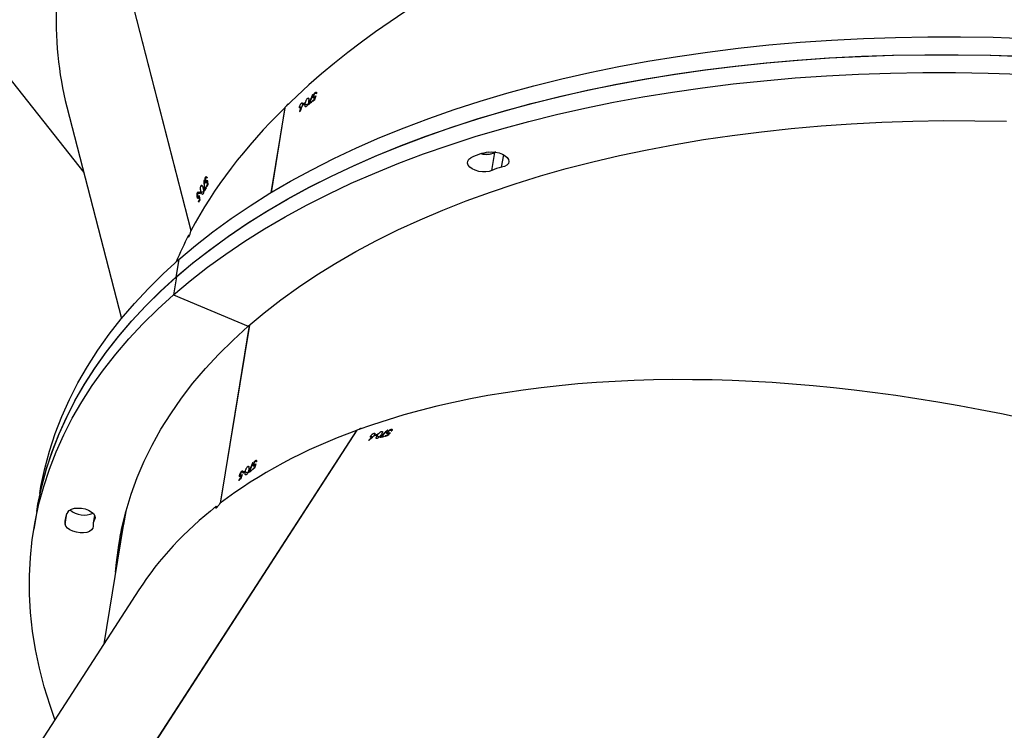
# Model space of a CAD drawing. Units: millimetres. Extents: x -4637 to 351606, y -3372 to 11364.
# Drawn here: x 1003 to 1369, y 4431 to 4695 of the extents above; entities that cross this region are included whole.
import ezdxf

# ---------------------------------------------------------------- set-up
doc = ezdxf.new("R2010")
doc.units = ezdxf.units.MM
doc.layers.add('Opvangzone', color=7, linetype='Continuous', true_color=0x00a19a)
doc.layers.add('Toestel 2D', color=7, linetype='Continuous', lineweight=20)

# ---------------------------------------------------------------- blocks, each defined once
blk = doc.blocks.new('3240')
at = {"color": 7, "linetype": 'Continuous', "lineweight": 25}
for p, q in [((15263.62, -199.59), (15321.25, -110.56)), ((15182.74, -258.82), (15263.84, -133.52)), ((15182.87, -258.77), (15263.99, -133.44)), ((15269.42, -223.47), (15276.6, -179.53)), ((15301.5, -228.71), (15302.58, -222.07)), ((15268.77, -227.45), (15269.42, -223.47)), ((15280.07, -227.28), (15280.56, -224.27)), ((15300.41, -235.36), (15301.5, -228.71)), ((15222.64, -297.79), (15233.43, -231.74)), ((15222.74, -297.71), (15233.53, -231.63)), ((15225.84, -241), (15225.73, -240.96)), ((15226.45, -240.52), (15226.24, -240.43)), ((15226.5, -240.22), (15226.45, -240.52)), ((15221.41, -244.45), (15221.18, -244.35)), ((15221.46, -244.15), (15221.41, -244.45)), ((15221.79, -244.16), (15221.84, -243.86)), ((15222.64, -243.51), (15222.42, -243.41)), ((15224.14, -243.36), (15223.27, -242.99)), ((15224.22, -243.71), (15224.27, -243.42)), ((15224.92, -243.16), (15224.7, -243.07)), ((15224.97, -242.87), (15224.92, -243.16)), ((15225.04, -243.3), (15225.29, -243.41)), ((15225.46, -243.64), (15225.05, -243.47)), ((15225.62, -241.85), (15225.5, -241.8)), ((15225.76, -241.94), (15225.5, -241.83)), ((15226.02, -241.85), (15225.73, -241.73)), ((15226.25, -242.12), (15226.1, -242.06)), ((15219.95, -247.22), (15220.21, -247.33)), ((15220.39, -247.56), (15219.96, -247.38)), ((15220.7, -245.86), (15220.42, -245.75)), ((15220.55, -245.76), (15220.43, -245.71)), ((15220.77, -244.92), (15220.65, -244.87)), ((15220.96, -245.77), (15220.66, -245.65)), ((15221.21, -246.05), (15221.05, -245.99)), ((15221.52, -246.72), (15221.41, -246.67)), ((15223.26, -245.37), (15222.85, -245.2)), ((15178.4, -255.13), (15178.32, -255.04)), ((15170.07, -259.19), (15169.75, -258.85)), ((15169.81, -258.69), (15170.01, -258.9)), ((15171.04, -257.75), (15170.83, -257.53)), ((15170.94, -257.6), (15170.85, -257.5)), ((15171.32, -257.78), (15171.09, -257.54)), ((15171.44, -258.14), (15171.32, -258.02)), ((15171.45, -258.88), (15171.37, -258.8)), ((15171.49, -256.92), (15171.39, -256.82)), ((15172.26, -256.75), (15172.09, -256.57)), ((15172.43, -256.49), (15172.26, -256.75)), ((15172.73, -256.64), (15172.89, -256.39)), ((15173.6, -258.38), (15173.29, -258.06)), ((15173.78, -256.4), (15173.61, -256.22)), ((15175.22, -256.9), (15174.56, -256.2)), ((15175.16, -257.26), (15175.32, -257.01)), ((15176.02, -257.05), (15175.85, -256.88)), ((15176.18, -256.79), (15176.02, -257.05)), ((15176.4, -257.7), (15176.09, -257.37)), ((15177.59, -256.76), (15177.07, -256.21)), ((15177.16, -256.28), (15177.08, -256.19)), ((15182.8, -258.72), (15182.87, -258.77)), ((15250.79, -309.08), (15223.08, -297.4)), ((15290.35, -378.83), (15270.11, -300.26)), ((15249.7, -315.72), (15250.79, -309.08)), ((15248.77, -322.22), (15249.86, -315.58)), ((15281.21, -476.29), (15244.29, -332.91)), ((15281.26, -476.16), (15244.34, -332.78)), ((15241.19, -346.82), (15240.97, -346.82)), ((15241.16, -344.47), (15241.04, -344.47)), ((15241.12, -346.53), (15241.19, -346.82)), ((15241.3, -345.33), (15241.17, -345.33)), ((15241.46, -345.35), (15241.18, -345.36)), ((15241.51, -343.77), (15241.29, -343.78)), ((15241.66, -345.16), (15241.35, -345.17)), ((15241.36, -346.89), (15241.62, -346.88)), ((15241.44, -343.48), (15241.51, -343.77)), ((15241.97, -345.31), (15241.81, -345.31)), ((15209.43, -378.59), (15214.6, -347.01)), ((15209.53, -378.5), (15214.69, -346.95)), ((15238.17, -350.15), (15238.04, -350.15)), ((15238.55, -349.45), (15238.31, -349.46)), ((15238.47, -349.16), (15238.55, -349.45)), ((15238.78, -349.03), (15238.7, -348.74)), ((15239.29, -348.08), (15239.05, -348.08)), ((15240.57, -347.32), (15239.65, -347.33)), ((15240.58, -349.52), (15240.14, -349.52)), ((15240.79, -347.61), (15240.71, -347.32)), ((15241.87, -347.03), (15241.43, -347.03)), ((15238.3, -351.01), (15238.17, -351.01)), ((15238.48, -351.03), (15238.18, -351.04)), ((15238.34, -352.57), (15238.62, -352.56)), ((15238.68, -350.84), (15238.36, -350.85)), ((15238.88, -352.71), (15238.42, -352.72)), ((15239.01, -350.99), (15238.84, -351)), ((15239.55, -351.47), (15239.43, -351.47)), ((15132.68, -355.22), (15131.6, -361.86)), ((15353.49, -442.42), (15284.08, -354.5)), ((15131.29, -362), (15131.6, -361.86)), ((15201.9, -379.98), (15201.04, -379.62)), ((15202.68, -379.79), (15202.47, -379.7)), ((15202.73, -379.49), (15202.68, -379.79)), ((15203.99, -378.88), (15203.3, -378.59)), ((15203.41, -378.62), (15203.31, -378.57)), ((15204.07, -377.06), (15203.97, -377.02)), ((15209.45, -378.48), (15209.53, -378.5)), ((15198.47, -382.49), (15198.18, -382.37)), ((15198.32, -382.39), (15198.19, -382.34)), ((15198.54, -381.55), (15198.42, -381.5)), ((15198.73, -382.4), (15198.43, -382.27)), ((15198.97, -382.68), (15198.82, -382.61)), ((15199.17, -381.07), (15198.95, -380.98)), ((15199.22, -380.77), (15199.17, -381.07)), ((15199.28, -383.34), (15199.17, -383.29)), ((15199.55, -380.78), (15199.6, -380.49)), ((15200.41, -380.13), (15200.19, -380.04)), ((15201.03, -382), (15200.62, -381.82)), ((15201.99, -380.34), (15202.04, -380.04)), ((15203.29, -380.21), (15202.88, -380.04)), ((15197.72, -383.84), (15197.98, -383.95)), ((15198.16, -384.19), (15197.73, -384.01))]:
    blk.add_line(p, q, dxfattribs=at)
at = {"color": 8, "linetype": 'Continuous', "lineweight": 25}
for p, q in [((15280.06, -225.65), (15279.88, -226.75)), ((15290.97, -224.01), (15290.34, -227.89)), ((15129.09, -356.37), (15128.33, -361.04)), ((15131.84, -361.78), (15131.79, -362.06))]:
    blk.add_line(p, q, dxfattribs=at)
at = {"color": 7, "linetype": 'Continuous', "lineweight": 25, "flags": 128}
for points in [[(15294.74, -151.5), (15296.58, -156.67), (15298.73, -163.6), (15300.53, -170.52), (15301.98, -177.43), (15303.07, -184.32), (15303.8, -191.18), (15304.17, -198.01), (15304.19, -204.8), (15303.85, -211.55), (15303.15, -218.25), (15302.09, -224.89), (15300.67, -231.47), (15298.9, -237.99), (15296.78, -244.43), (15294.3, -250.8), (15291.48, -257.08), (15288.3, -263.28), (15284.79, -269.38), (15280.93, -275.39), (15276.73, -281.29), (15272.19, -287.08), (15267.33, -292.76), (15262.14, -298.33), (15256.62, -303.76), (15250.79, -309.08)], [(15272.24, -206.22), (15271.94, -209.8), (15271.11, -216.22), (15269.93, -222.57), (15268.39, -228.86), (15266.5, -235.08), (15264.26, -241.23), (15261.67, -247.3), (15258.73, -253.28), (15255.44, -259.17), (15251.82, -264.96), (15247.85, -270.66), (15243.55, -276.24), (15238.92, -281.71), (15233.96, -287.07), (15228.68, -292.3), (15223.08, -297.4)], [(15271.16, -212.86), (15270.85, -216.44), (15270.41, -220.23)], [(15271.16, -212.86), (15270.87, -216.28), (15270.41, -220.23)], [(15270.07, -219.5), (15269.78, -222.92), (15269.72, -223.52)], [(15280.59, -223.2), (15280.69, -222.47), (15281.13, -221.82), (15281.89, -221.29), (15282.9, -220.92), (15284.11, -220.73), (15285.44, -220.73), (15286.78, -220.94), (15288.06, -221.32), (15289.19, -221.86), (15290.08, -222.51), (15290.69, -223.25), (15290.97, -224.01)], [(15268.46, -228.62), (15269.36, -223.84), (15269.42, -223.47)], [(15269.42, -223.47), (15269.36, -223.84), (15268.46, -228.62)], [(15290.01, -228.47), (15289.44, -229.08), (15288.57, -229.55), (15287.47, -229.85), (15286.2, -229.96), (15284.86, -229.88), (15283.53, -229.6), (15282.3, -229.15), (15281.26, -228.56), (15280.47, -227.87), (15279.99, -227.12), (15279.85, -226.36), (15280.06, -225.65)], [(15301.5, -228.71), (15301, -231.53), (15299.59, -238.11), (15297.82, -244.63), (15295.69, -251.07), (15293.22, -257.44), (15290.39, -263.72), (15287.22, -269.92), (15283.7, -276.02), (15279.84, -282.03), (15275.64, -287.93), (15271.11, -293.72), (15266.24, -299.4), (15261.05, -304.97), (15255.53, -310.4), (15249.7, -315.72)], [(15301.5, -228.71), (15301.04, -231.36), (15299.63, -237.94), (15297.87, -244.46), (15295.75, -250.91), (15293.29, -257.28), (15290.47, -263.56), (15287.31, -269.76), (15283.8, -275.87), (15279.95, -281.87), (15275.76, -287.78), (15271.23, -293.57), (15266.37, -299.26), (15261.19, -304.82), (15255.68, -310.26), (15249.86, -315.58)], [(15300.41, -235.36), (15299.95, -238), (15298.54, -244.58), (15296.78, -251.1), (15294.67, -257.55), (15292.2, -263.92), (15289.39, -270.2), (15286.22, -276.4), (15282.71, -282.51), (15278.86, -288.51), (15274.67, -294.42), (15270.15, -300.21), (15265.29, -305.9), (15260.1, -311.46), (15254.6, -316.9), (15248.77, -322.22)], [(15223.08, -297.4), (15217.17, -302.38), (15210.95, -307.21), (15204.44, -311.91), (15197.62, -316.46), (15190.52, -320.86), (15183.13, -325.11), (15175.47, -329.21), (15167.54, -333.14), (15159.34, -336.91), (15150.9, -340.51), (15142.2, -343.94), (15133.27, -347.19), (15124.11, -350.27), (15114.72, -353.17), (15105.12, -355.88), (15095.32, -358.41), (15085.32, -360.76), (15075.13, -362.91), (15064.77, -364.87), (15054.24, -366.64), (15043.55, -368.22), (15032.71, -369.6), (15021.73, -370.78), (15010.63, -371.76), (14999.4, -372.54), (14988.07, -373.12), (14976.64, -373.51), (14965.12, -373.69), (14953.53, -373.67), (14941.86, -373.44)], [(15250.79, -309.08), (15244.64, -314.25), (15238.19, -319.3), (15231.43, -324.2), (15224.38, -328.96), (15217.03, -333.57), (15209.4, -338.02), (15201.49, -342.32), (15193.32, -346.46), (15184.87, -350.44), (15176.17, -354.25), (15167.22, -357.89), (15158.03, -361.35), (15148.6, -364.64), (15138.95, -367.75), (15129.07, -370.68), (15118.99, -373.43), (15108.71, -375.99), (15098.23, -378.36), (15087.57, -380.53), (15076.73, -382.52), (15065.73, -384.31), (15054.57, -385.91), (15043.26, -387.31), (15031.82, -388.51), (15020.25, -389.52), (15008.56, -390.32), (14996.76, -390.92), (14984.86, -391.32), (14972.88, -391.52), (14960.82, -391.52), (14948.69, -391.32), (14936.5, -390.91)], [(15249.7, -315.72), (15243.56, -320.9), (15237.1, -325.94), (15230.34, -330.84), (15223.29, -335.6), (15215.95, -340.21), (15208.32, -344.66), (15200.41, -348.96), (15192.23, -353.1), (15183.79, -357.08), (15175.09, -360.89), (15166.14, -364.53), (15156.94, -367.99), (15147.52, -371.28), (15137.86, -374.39), (15127.99, -377.32), (15117.91, -380.07), (15107.62, -382.63), (15097.14, -385), (15086.48, -387.18), (15075.65, -389.16), (15064.64, -390.96), (15053.48, -392.55), (15042.18, -393.95), (15030.73, -395.16), (15019.16, -396.16), (15007.47, -396.96), (14995.67, -397.56), (14983.78, -397.96), (14971.79, -398.16), (14959.73, -398.16), (14947.6, -397.96), (14935.41, -397.55)], [(15249.86, -315.58), (15243.72, -320.76), (15237.27, -325.81), (15230.52, -330.71), (15223.48, -335.48), (15216.14, -340.09), (15208.52, -344.55), (15200.62, -348.85), (15192.45, -353), (15184.01, -356.98), (15175.32, -360.79), (15166.37, -364.43), (15157.19, -367.9), (15147.77, -371.2), (15138.12, -374.31), (15128.25, -377.25), (15118.17, -380), (15107.89, -382.56), (15097.42, -384.94), (15086.76, -387.12), (15075.93, -389.11), (15064.93, -390.91), (15053.78, -392.51), (15042.47, -393.92), (15031.03, -395.13), (15019.47, -396.13), (15007.78, -396.94), (14995.98, -397.55), (14984.09, -397.96), (14972.11, -398.16), (14960.05, -398.17), (14947.92, -397.97), (14935.73, -397.57)], [(15248.77, -322.22), (15242.63, -327.4), (15236.19, -332.45), (15229.44, -337.35), (15222.39, -342.12), (15215.06, -346.73), (15207.43, -351.19), (15199.53, -355.49), (15191.36, -359.64), (15182.93, -363.62), (15174.23, -367.43), (15165.29, -371.07), (15156.1, -374.54), (15146.68, -377.84), (15137.03, -380.95), (15127.16, -383.89), (15117.09, -386.64), (15106.81, -389.2), (15096.34, -391.58), (15085.68, -393.76), (15074.85, -395.75), (15063.85, -397.55), (15052.69, -399.15), (15041.39, -400.56), (15029.95, -401.77), (15018.38, -402.77), (15006.69, -403.58), (14994.9, -404.19), (14983, -404.6), (14971.02, -404.8), (14958.96, -404.81), (14946.83, -404.61), (14934.65, -404.21)], [(15241.34, -346.85), (15241.36, -346.83), (15241.37, -346.81), (15241.38, -346.78), (15241.39, -346.76), (15241.4, -346.74), (15241.41, -346.71), (15241.43, -346.69), (15241.44, -346.67)], [(15133.96, -362), (15132.7, -362.1), (15131.35, -362.01), (15130.03, -361.73), (15128.8, -361.28), (15127.76, -360.69), (15126.98, -359.99), (15126.51, -359.24), (15126.38, -358.49), (15126.6, -357.78), (15127.15, -357.16), (15128, -356.69), (15129.09, -356.37)], [(15132.68, -355.22), (15133.7, -354.85), (15134.92, -354.66), (15136.24, -354.67), (15137.59, -354.88), (15138.86, -355.26), (15139.98, -355.8), (15140.88, -356.46), (15141.48, -357.2), (15141.75, -357.96), (15141.67, -358.69), (15141.25, -359.35), (15140.51, -359.89)], [(15131.34, -362.01), (15131.44, -361.96), (15131.84, -361.78)]]:
    blk.add_lwpolyline(points, dxfattribs=at)
at = {"color": 7, "linetype": 'Continuous', "lineweight": 25}
for centre, radius, start, end in [((15276.55, -223.61), 4.07, 329.9229, 5.8187), ((15284.43, -224.94), 6.61, 327.6607, 8.0823), ((15283.92, -235.14), 7.84, 48.3551, 114.8602), ((15096.73, -78.93), 207.01, 308.5586, 308.8189), ((15091.83, -73.14), 214.8, 308.6023, 308.8103), ((15052.06, -19.6), 281.28, 306.8353, 307.0302), ((15075.66, -51.34), 241.93, 306.8552, 307.043), ((15105.06, -90.23), 193.19, 307.1745, 307.4939), ((15089.39, -69.34), 219.09, 307.1955, 307.5692), ((15056.42, -30.07), 271.67, 308.1466, 308.3334), ((15095.14, -78.84), 209.18, 308.1187, 308.3612), ((15213.83, -228.97), 18.16, 308.1354, 308.7857), ((15204.67, -226.51), 25.71, 306.4929, 306.9603), ((15191.14, -356.24), 99.89, 102.1955, 102.3161), ((15124.44, -41.91), 219.89, 282.3564, 282.6062), ((15122.84, -35.61), 226.6, 282.3976, 282.5985), ((15126.62, -52.45), 209.33, 282.725, 283.0204), ((15126.01, -48.88), 212.74, 282.7303, 283.1159), ((15126.49, -56.87), 206.21, 283.6516, 283.8981), ((15124.99, -49.74), 213.29, 283.6482, 283.8866), ((14966.77, -205.73), 308.37, 332.6683, 332.8332), ((15070.08, -259.19), 192.24, 332.6185, 332.883), ((15061.35, -253.01), 201.54, 333.0587, 333.3267), ((15061.51, -253.34), 201.44, 333.102, 333.3242), ((15054.93, -249.75), 208.74, 331.2955, 331.5586), ((15018.59, -230.29), 250.16, 331.3723, 331.5543), ((15061.5, -253.23), 201.31, 331.6766, 332.0841), ((15059.72, -252.59), 203.38, 331.6921, 331.996), ((15222.93, -343.94), 17.63, 330.8405, 331.5237), ((15126.77, -343.01), 13.57, 279.8555, 295.8548), ((15134.54, -368.91), 7.64, 76.3602, 112.6258), ((15134.78, -368.84), 7.65, 76.1646, 112.65), ((15130.61, -340.35), 21.9, 278.8178, 296.8921), ((15083.15, -227.1), 192.58, 307.2064, 307.6314), ((15077.94, -222.04), 200.91, 308.1465, 308.3989), ((15065.94, -204.47), 221.01, 306.8401, 307.0881), ((15078.68, -221.73), 199.77, 306.8681, 307.0956), ((15065.27, -204.08), 221.94, 307.2322, 307.5101), ((15038.91, -172.92), 263.85, 308.1766, 308.3688), ((15199.81, -386.42), 3.36, 124.9507, 128.5285)]:
    blk.add_arc(centre, radius, start, end, dxfattribs=at)
for centre, major_axis, ratio, start_param, end_param in [((14900.1, -34.26), (373.83, -145.19), 0.522296, 3.033947, 5.747032), ((14900.1, -34.26), (373.83, -145.19), 0.522296, 5.983706, 6.17554), ((14900.1, -34.26), (373.83, -145.19), 0.522296, 5.747538, 5.975906), ((15234.2, -231.15), (6.71, -5.34), 0.10298, 1.54615, 1.593756), ((14900.46, -32.1), (440.29, 1768.73), 0.201317, 4.643426, 4.644336), ((14900.26, -33.32), (440.62, 1770.71), 0.201093, 4.644497, 4.644974), ((14896.22, -58.04), (285.71, 809.73), 0.431655, 4.631113, 4.635118), ((14896.13, -58.59), (285.74, 809.9), 0.431574, 4.631789, 4.636453), ((14906.86, 7.12), (440.29, 1768.73), 0.201317, 4.618858, 4.619768), ((14906.67, 5.95), (440.62, 1770.71), 0.201093, 4.619929, 4.620408), ((14888.75, -103.72), (377.58, -138.06), 0.113977, 5.830348, 5.831036), ((14942.4, 31.09), (517.41, 502.57), 0.512878, 4.667976, 4.670623), ((14942.15, 30.7), (517.47, 502.66), 0.512801, 4.668871, 4.671213), ((14928.13, 9.04), (-272.26, 306.2), 0.060926, 3.620141, 3.620754), ((14986.56, 99.31), (1116.58, 1444.2), 0.200284, 4.619022, 4.619933), ((14985.92, 98.31), (1117.68, 1445.89), 0.200061, 4.620094, 4.620572), ((14950.85, 44.14), (589.09, 625.17), 0.430092, 4.631647, 4.635652), ((14925.86, 5.52), (289.61, -279.33), 0.110684, 5.821308, 5.821996), ((14950.55, 43.67), (589.18, 625.31), 0.430012, 4.632323, 4.636987), ((14858.8, -286.98), (400.67, 17.22), 0.527303, 3.032428, 5.754924), ((14858.8, -286.98), (400.67, 17.22), 0.527303, 5.991598, 6.039161), ((15244.75, -332.03), (8.33, -2.19), 0.103155, 1.547648, 1.592575), ((14858.8, -286.98), (400.67, 17.22), 0.527303, 5.75543, 5.983799), ((14858.26, -284.86), (-309.59, 1791.09), 0.202398, 4.643326, 4.644236), ((14858.57, -286.05), (-310.08, 1793.02), 0.202174, 4.644397, 4.644875), ((14848.4, -246.56), (-309.59, 1791.09), 0.202398, 4.618758, 4.619668), ((14848.69, -247.7), (-310.08, 1793.02), 0.202174, 4.619829, 4.620308), ((14864.78, -310.19), (-66.69, 855.37), 0.433067, 4.630352, 4.634357), ((14864.92, -310.74), (-66.73, 855.52), 0.432986, 4.631029, 4.635693), ((14876.27, -354.81), (400.88, 26.79), 0.120814, 5.837742, 5.83843), ((14873.73, -195.62), (285.74, 809.9), 0.431574, 4.632296, 4.63696), ((14871.32, -210.37), (269.13, 669.16), 0.514574, 4.667474, 4.67012), ((14871.25, -210.83), (269.14, 669.27), 0.514497, 4.668369, 4.670711), ((14867.1, -236.22), (372.6, -168.81), 0.058354, 0.468043, 0.468656), ((14922.36, -533.78), (359.69, 177.37), 0.534157, 5.996059, 6.171986), ((14884.39, -130.39), (440.29, 1768.73), 0.201317, 4.619365, 4.620276), ((14884.2, -131.57), (440.62, 1770.71), 0.201093, 4.620436, 4.620915), ((14873.82, -195.07), (285.71, 809.73), 0.431655, 4.63162, 4.635625), ((14866.43, -240.34), (377.58, -138.06), 0.113977, 5.830856, 5.831544)]:
    blk.add_ellipse(centre, major_axis=major_axis, ratio=ratio, start_param=start_param, end_param=end_param, dxfattribs=at)
for points, knots in [([(15234.92, -230.59), (15234.98, -230.48), (15235.11, -230.27), (15235.19, -230.05), (15235.17, -229.95), (15235.05, -229.98), (15234.87, -230.1), (15234.62, -230.31), (15234.29, -230.65), (15233.95, -231.05), (15233.67, -231.42), (15233.54, -231.62), (15233.48, -231.7)], [0, 0, 0, 0, 0.102842, 0.20612, 0.311264, 0.419301, 0.488655, 0.599666, 0.710745, 0.820311, 0.927019, 1, 1, 1, 1]), ([(15223.26, -245.37), (15223.2, -245.41), (15223.08, -245.49), (15222.94, -245.46), (15222.85, -245.31), (15222.8, -244.95), (15222.86, -244.57), (15222.9, -244.32)], [0, 0, 0, 0, 0.14519, 0.29128, 0.42881, 0.635864, 1, 1, 1, 1]), ([(15222.9, -244.32), (15222.95, -244.03), (15223.03, -243.6), (15223.25, -243.02), (15223.44, -242.67), (15223.62, -242.44), (15223.72, -242.35), (15223.76, -242.32)], [0, 0, 0, 0, 0.421603, 0.611027, 0.759586, 0.90831, 1, 1, 1, 1]), ([(15224.14, -243.36), (15224.09, -243.64), (15224.01, -244.04), (15223.8, -244.62), (15223.61, -244.98), (15223.41, -245.24), (15223.3, -245.34), (15223.26, -245.37)], [0, 0, 0, 0, 0.39983, 0.572697, 0.747082, 0.901602, 1, 1, 1, 1]), ([(15223.76, -242.32), (15223.82, -242.28), (15223.95, -242.2), (15224.09, -242.23), (15224.19, -242.39), (15224.23, -242.75), (15224.17, -243.13), (15224.14, -243.36)], [0, 0, 0, 0, 0.148671, 0.297982, 0.440152, 0.661772, 1, 1, 1, 1]), ([(15225.46, -243.64), (15225.39, -243.69), (15225.27, -243.77), (15225.13, -243.74), (15225.05, -243.6), (15225.03, -243.42), (15225.04, -243.29), (15225.04, -243.26)], [0, 0, 0, 0, 0.23587, 0.473766, 0.68084, 0.915192, 1, 1, 1, 1]), ([(15225.21, -243.13), (15225.21, -243.2), (15225.21, -243.33), (15225.28, -243.42), (15225.38, -243.43), (15225.47, -243.37), (15225.52, -243.34)], [0, 0, 0, 0, 0.276228, 0.486544, 0.746966, 1, 1, 1, 1]), ([(15225.76, -241.94), (15225.73, -241.97), (15225.66, -242.03), (15225.52, -242.18), (15225.41, -242.32), (15225.34, -242.41)], [0, 0, 0, 0, 0.250471, 0.501215, 1, 1, 1, 1]), ([(15226.25, -242.12), (15226.22, -242.26), (15226.16, -242.53), (15225.98, -242.97), (15225.77, -243.32), (15225.59, -243.53), (15225.49, -243.61), (15225.46, -243.64)], [0, 0, 0, 0, 0.2429086, 0.4874794, 0.7032895, 0.8910069, 1, 1, 1, 1]), ([(15225.52, -243.34), (15225.57, -243.29), (15225.68, -243.18), (15225.85, -242.93), (15225.98, -242.65), (15226.06, -242.41), (15226.08, -242.28), (15226.09, -242.24)], [0, 0, 0, 0, 0.228745, 0.459046, 0.673562, 0.887487, 1, 1, 1, 1]), ([(15225.62, -241.85), (15225.64, -241.82), (15225.68, -241.78), (15225.75, -241.7), (15225.81, -241.65), (15225.84, -241.62)], [0, 0, 0, 0, 0.2503474, 0.5010283, 1, 1, 1, 1]), ([(15226.09, -242.24), (15226.1, -242.15), (15226.12, -242), (15226.07, -241.87), (15225.99, -241.83), (15225.88, -241.86), (15225.8, -241.91), (15225.76, -241.94)], [0, 0, 0, 0, 0.260149, 0.446261, 0.631761, 0.826241, 1, 1, 1, 1]), ([(15225.84, -241.62), (15225.91, -241.57), (15226.04, -241.49), (15226.17, -241.51), (15226.26, -241.64), (15226.29, -241.85), (15226.26, -242.03), (15226.25, -242.12)], [0, 0, 0, 0, 0.229252, 0.421061, 0.612347, 0.821848, 1, 1, 1, 1]), ([(15220.39, -247.56), (15220.33, -247.61), (15220.19, -247.69), (15220.05, -247.65), (15219.96, -247.51), (15219.94, -247.33), (15219.95, -247.21), (15219.95, -247.17)], [0, 0, 0, 0, 0.236466, 0.474582, 0.682144, 0.916324, 1, 1, 1, 1]), ([(15220.12, -247.05), (15220.12, -247.12), (15220.12, -247.24), (15220.2, -247.33), (15220.31, -247.35), (15220.4, -247.29), (15220.45, -247.26)], [0, 0, 0, 0, 0.276305, 0.486439, 0.746997, 1, 1, 1, 1]), ([(15220.7, -245.86), (15220.66, -245.89), (15220.59, -245.95), (15220.44, -246.1), (15220.33, -246.23), (15220.26, -246.32)], [0, 0, 0, 0, 0.250351, 0.50056, 1, 1, 1, 1]), ([(15221.21, -246.05), (15221.18, -246.19), (15221.12, -246.46), (15220.93, -246.9), (15220.72, -247.24), (15220.53, -247.45), (15220.43, -247.53), (15220.39, -247.56)], [0, 0, 0, 0, 0.242595, 0.486788, 0.702569, 0.890553, 1, 1, 1, 1]), ([(15220.45, -247.26), (15220.51, -247.21), (15220.63, -247.11), (15220.79, -246.85), (15220.93, -246.58), (15221.01, -246.34), (15221.03, -246.21), (15221.04, -246.17)], [0, 0, 0, 0, 0.229316, 0.460002, 0.674718, 0.888677, 1, 1, 1, 1]), ([(15220.55, -245.76), (15220.57, -245.74), (15220.61, -245.7), (15220.68, -245.62), (15220.74, -245.57), (15220.78, -245.54)], [0, 0, 0, 0, 0.250043, 0.500416, 1, 1, 1, 1]), ([(15221.04, -246.17), (15221.05, -246.08), (15221.07, -245.92), (15221.02, -245.8), (15220.93, -245.75), (15220.82, -245.78), (15220.74, -245.84), (15220.7, -245.86)], [0, 0, 0, 0, 0.260022, 0.445838, 0.631443, 0.82573, 1, 1, 1, 1]), ([(15220.78, -245.54), (15220.85, -245.5), (15220.98, -245.41), (15221.12, -245.44), (15221.21, -245.57), (15221.24, -245.78), (15221.22, -245.97), (15221.21, -246.05)], [0, 0, 0, 0, 0.2296984, 0.4215963, 0.6131636, 0.8225946, 1, 1, 1, 1]), ([(15170.07, -259.19), (15170, -259.2), (15169.84, -259.22), (15169.72, -259.13), (15169.7, -258.96), (15169.75, -258.79), (15169.81, -258.68), (15169.83, -258.65)], [0, 0, 0, 0, 0.23639, 0.4747, 0.682185, 0.916435, 1, 1, 1, 1]), ([(15170.03, -258.6), (15170.01, -258.67), (15169.96, -258.78), (15169.99, -258.9), (15170.08, -258.96), (15170.2, -258.94), (15170.25, -258.94)], [0, 0, 0, 0, 0.276231, 0.486747, 0.746906, 1, 1, 1, 1]), ([(15171.44, -258.14), (15171.35, -258.26), (15171.19, -258.48), (15170.84, -258.8), (15170.5, -259.03), (15170.25, -259.15), (15170.12, -259.18), (15170.07, -259.19)], [0, 0, 0, 0, 0.242566, 0.486706, 0.70249, 0.890454, 1, 1, 1, 1]), ([(15170.25, -258.94), (15170.33, -258.91), (15170.47, -258.87), (15170.73, -258.71), (15170.97, -258.51), (15171.14, -258.32), (15171.21, -258.22), (15171.24, -258.18)], [0, 0, 0, 0, 0.229106, 0.459973, 0.674613, 0.888418, 1, 1, 1, 1]), ([(15171.04, -257.75), (15171, -257.77), (15170.91, -257.79), (15170.71, -257.87), (15170.56, -257.94), (15170.45, -257.99)], [0, 0, 0, 0, 0.250338, 0.500777, 1, 1, 1, 1]), ([(15170.94, -257.6), (15170.97, -257.59), (15171.02, -257.56), (15171.12, -257.52), (15171.19, -257.5), (15171.24, -257.49)], [0, 0, 0, 0, 0.249947, 0.500358, 1, 1, 1, 1]), ([(15171.24, -258.18), (15171.28, -258.1), (15171.36, -257.97), (15171.36, -257.83), (15171.3, -257.75), (15171.19, -257.73), (15171.09, -257.75), (15171.04, -257.75)], [0, 0, 0, 0, 0.259738, 0.445888, 0.631113, 0.825827, 1, 1, 1, 1]), ([(15171.24, -257.49), (15171.33, -257.48), (15171.48, -257.46), (15171.6, -257.55), (15171.64, -257.7), (15171.58, -257.91), (15171.48, -258.07), (15171.44, -258.14)], [0, 0, 0, 0, 0.2294675, 0.4216365, 0.6131525, 0.8226163, 1, 1, 1, 1]), ([(15173.6, -258.38), (15173.53, -258.4), (15173.39, -258.42), (15173.27, -258.33), (15173.24, -258.15), (15173.35, -257.8), (15173.56, -257.47), (15173.69, -257.26)], [0, 0, 0, 0, 0.1451, 0.291212, 0.428707, 0.635786, 1, 1, 1, 1]), ([(15175.22, -256.9), (15175.06, -257.13), (15174.83, -257.47), (15174.4, -257.91), (15174.08, -258.17), (15173.8, -258.33), (15173.66, -258.37), (15173.6, -258.38)], [0, 0, 0, 0, 0.399701, 0.572548, 0.74696, 0.901403, 1, 1, 1, 1]), ([(15173.69, -257.26), (15173.86, -257.01), (15174.1, -256.65), (15174.54, -256.21), (15174.85, -255.97), (15175.11, -255.83), (15175.24, -255.79), (15175.29, -255.78)], [0, 0, 0, 0, 0.421601, 0.611011, 0.759577, 0.908236, 1, 1, 1, 1]), ([(15175.29, -255.78), (15175.36, -255.77), (15175.51, -255.75), (15175.63, -255.84), (15175.65, -256.02), (15175.55, -256.38), (15175.34, -256.7), (15175.22, -256.9)], [0, 0, 0, 0, 0.1485533, 0.2979092, 0.4400058, 0.6616903, 1, 1, 1, 1]), ([(15176.4, -257.7), (15176.33, -257.71), (15176.17, -257.73), (15176.06, -257.64), (15176.05, -257.47), (15176.11, -257.28), (15176.19, -257.16), (15176.22, -257.11)], [0, 0, 0, 0, 0.235271, 0.472086, 0.680109, 0.884554, 1, 1, 1, 1]), ([(15176.22, -257.11), (15176.31, -256.98), (15176.46, -256.79), (15176.72, -256.53), (15176.86, -256.4), (15176.93, -256.33)], [0, 0, 0, 0, 0.480977, 0.739173, 1, 1, 1, 1]), ([(15177.59, -256.76), (15177.52, -256.86), (15177.39, -257.05), (15177.11, -257.31), (15176.83, -257.51), (15176.59, -257.64), (15176.46, -257.68), (15176.4, -257.7)], [0, 0, 0, 0, 0.2276059, 0.457447, 0.6530707, 0.8637172, 1, 1, 1, 1]), ([(15177.16, -256.28), (15177.18, -256.27), (15177.22, -256.25), (15177.31, -256.22), (15177.37, -256.21), (15177.41, -256.2)], [0, 0, 0, 0, 0.250412, 0.500706, 1, 1, 1, 1]), ([(15177.41, -256.2), (15177.48, -256.18), (15177.63, -256.16), (15177.74, -256.25), (15177.76, -256.41), (15177.69, -256.59), (15177.62, -256.72), (15177.59, -256.76)], [0, 0, 0, 0, 0.2296459, 0.4609173, 0.6712449, 0.888306, 1, 1, 1, 1]), ([(15181.12, -259.4), (15181.16, -259.42), (15181.28, -259.48), (15181.55, -259.42), (15181.86, -259.27), (15182.04, -259.09), (15182.1, -259.03)], [0, 0, 0, 0, 0.160014, 0.48706, 0.82072, 1, 1, 1, 1]), ([(15245.17, -331.22), (15245.19, -331.09), (15245.22, -330.85), (15245.21, -330.62), (15245.15, -330.54), (15245.06, -330.61), (15244.94, -330.8), (15244.81, -331.09), (15244.64, -331.54), (15244.5, -332.04), (15244.39, -332.49), (15244.35, -332.74), (15244.33, -332.83)], [0, 0, 0, 0, 0.102825, 0.20611, 0.31126, 0.419252, 0.488674, 0.599687, 0.710742, 0.820298, 0.927017, 1, 1, 1, 1]), ([(15239.84, -348.71), (15239.77, -348.43), (15239.67, -348.01), (15239.64, -347.38), (15239.67, -346.99), (15239.74, -346.71), (15239.79, -346.58), (15239.82, -346.53)], [0, 0, 0, 0, 0.421579, 0.610953, 0.759512, 0.908245, 1, 1, 1, 1]), ([(15239.82, -346.53), (15239.86, -346.47), (15239.94, -346.35), (15240.07, -346.32), (15240.23, -346.42), (15240.41, -346.73), (15240.51, -347.1), (15240.57, -347.32)], [0, 0, 0, 0, 0.148551, 0.29794, 0.440058, 0.661774, 1, 1, 1, 1]), ([(15241.46, -345.35), (15241.45, -345.39), (15241.41, -345.48), (15241.34, -345.68), (15241.3, -345.84), (15241.27, -345.95)], [0, 0, 0, 0, 0.250675, 0.501303, 1, 1, 1, 1]), ([(15241.3, -345.33), (15241.31, -345.3), (15241.32, -345.24), (15241.36, -345.14), (15241.39, -345.07), (15241.41, -345.03)], [0, 0, 0, 0, 0.250487, 0.501115, 1, 1, 1, 1]), ([(15241.87, -347.03), (15241.83, -347.09), (15241.75, -347.22), (15241.61, -347.25), (15241.48, -347.16), (15241.4, -347), (15241.35, -346.88), (15241.34, -346.85)], [0, 0, 0, 0, 0.235845, 0.473786, 0.681021, 0.91532, 1, 1, 1, 1]), ([(15241.41, -345.03), (15241.45, -344.96), (15241.53, -344.83), (15241.66, -344.79), (15241.79, -344.87), (15241.9, -345.05), (15241.95, -345.23), (15241.97, -345.31)], [0, 0, 0, 0, 0.229119, 0.421017, 0.612434, 0.821946, 1, 1, 1, 1]), ([(15241.44, -346.67), (15241.47, -346.73), (15241.52, -346.84), (15241.61, -346.9), (15241.71, -346.87), (15241.77, -346.77), (15241.8, -346.72)], [0, 0, 0, 0, 0.276412, 0.486827, 0.746897, 1, 1, 1, 1]), ([(15241.88, -345.48), (15241.85, -345.4), (15241.8, -345.25), (15241.71, -345.16), (15241.62, -345.16), (15241.54, -345.23), (15241.49, -345.31), (15241.46, -345.35)], [0, 0, 0, 0, 0.26005, 0.446245, 0.631814, 0.826286, 1, 1, 1, 1]), ([(15241.8, -346.72), (15241.83, -346.65), (15241.89, -346.51), (15241.93, -346.21), (15241.94, -345.9), (15241.92, -345.66), (15241.89, -345.53), (15241.88, -345.48)], [0, 0, 0, 0, 0.228696, 0.459034, 0.673582, 0.88752, 1, 1, 1, 1]), ([(15241.97, -345.31), (15242, -345.45), (15242.06, -345.72), (15242.07, -346.19), (15242.02, -346.6), (15241.94, -346.87), (15241.89, -346.98), (15241.87, -347.03)], [0, 0, 0, 0, 0.242913, 0.487477, 0.703299, 0.890962, 1, 1, 1, 1]), ([(15238.42, -350.71), (15238.47, -350.64), (15238.55, -350.51), (15238.69, -350.47), (15238.82, -350.55), (15238.93, -350.73), (15238.99, -350.91), (15239.01, -350.99)], [0, 0, 0, 0, 0.229606, 0.421646, 0.613198, 0.822638, 1, 1, 1, 1]), ([(15240.58, -349.52), (15240.55, -349.58), (15240.47, -349.7), (15240.33, -349.73), (15240.19, -349.64), (15240.01, -349.32), (15239.9, -348.95), (15239.84, -348.71)], [0, 0, 0, 0, 0.14512, 0.291217, 0.428799, 0.635865, 1, 1, 1, 1]), ([(15240.57, -347.32), (15240.64, -347.6), (15240.73, -347.99), (15240.76, -348.6), (15240.74, -349.02), (15240.67, -349.33), (15240.61, -349.47), (15240.58, -349.52)], [0, 0, 0, 0, 0.399734, 0.572604, 0.747002, 0.901473, 1, 1, 1, 1]), ([(15238.48, -351.03), (15238.46, -351.08), (15238.41, -351.16), (15238.34, -351.36), (15238.3, -351.52), (15238.27, -351.63)], [0, 0, 0, 0, 0.25039, 0.50073, 1, 1, 1, 1]), ([(15238.3, -351.01), (15238.31, -350.98), (15238.33, -350.93), (15238.37, -350.82), (15238.4, -350.75), (15238.42, -350.71)], [0, 0, 0, 0, 0.2504556, 0.5002731, 1, 1, 1, 1]), ([(15238.88, -352.71), (15238.84, -352.77), (15238.75, -352.9), (15238.61, -352.93), (15238.47, -352.84), (15238.38, -352.68), (15238.34, -352.56), (15238.33, -352.53)], [0, 0, 0, 0, 0.236273, 0.474644, 0.682124, 0.91642, 1, 1, 1, 1]), ([(15238.43, -352.35), (15238.46, -352.41), (15238.51, -352.52), (15238.61, -352.58), (15238.71, -352.55), (15238.78, -352.45), (15238.81, -352.41)], [0, 0, 0, 0, 0.276231, 0.486547, 0.746944, 1, 1, 1, 1]), ([(15238.91, -351.17), (15238.88, -351.08), (15238.83, -350.93), (15238.74, -350.84), (15238.64, -350.84), (15238.55, -350.91), (15238.5, -350.99), (15238.48, -351.03)], [0, 0, 0, 0, 0.259871, 0.445957, 0.631275, 0.825841, 1, 1, 1, 1]), ([(15238.81, -352.41), (15238.84, -352.33), (15238.91, -352.19), (15238.96, -351.89), (15238.97, -351.58), (15238.95, -351.33), (15238.92, -351.21), (15238.91, -351.17)], [0, 0, 0, 0, 0.229229, 0.45999, 0.67468, 0.88854, 1, 1, 1, 1]), ([(15239.01, -350.99), (15239.04, -351.13), (15239.09, -351.4), (15239.1, -351.87), (15239.04, -352.28), (15238.96, -352.55), (15238.9, -352.66), (15238.88, -352.71)], [0, 0, 0, 0, 0.242599, 0.486792, 0.702527, 0.890456, 1, 1, 1, 1]), ([(15200.66, -380.94), (15200.72, -380.65), (15200.79, -380.23), (15201.02, -379.64), (15201.21, -379.3), (15201.38, -379.07), (15201.49, -378.98), (15201.53, -378.94)], [0, 0, 0, 0, 0.421575, 0.610941, 0.759485, 0.908196, 1, 1, 1, 1]), ([(15201.53, -378.94), (15201.59, -378.9), (15201.71, -378.82), (15201.85, -378.85), (15201.95, -379.01), (15201.99, -379.37), (15201.94, -379.75), (15201.9, -379.98)], [0, 0, 0, 0, 0.148593, 0.29791, 0.439968, 0.661746, 1, 1, 1, 1]), ([(15203.29, -380.21), (15203.22, -380.26), (15203.09, -380.34), (15202.95, -380.31), (15202.87, -380.15), (15202.86, -379.96), (15202.88, -379.81), (15202.89, -379.76)], [0, 0, 0, 0, 0.235104, 0.471892, 0.680229, 0.884484, 1, 1, 1, 1]), ([(15202.89, -379.76), (15202.92, -379.61), (15202.98, -379.36), (15203.11, -379.02), (15203.19, -378.85), (15203.23, -378.76)], [0, 0, 0, 0, 0.480898, 0.739053, 1, 1, 1, 1]), ([(15203.99, -378.88), (15203.97, -378.99), (15203.92, -379.21), (15203.77, -379.57), (15203.59, -379.87), (15203.43, -380.09), (15203.33, -380.18), (15203.29, -380.21)], [0, 0, 0, 0, 0.227617, 0.457452, 0.65307, 0.863709, 1, 1, 1, 1]), ([(15203.41, -378.62), (15203.43, -378.6), (15203.46, -378.57), (15203.52, -378.51), (15203.57, -378.47), (15203.6, -378.44)], [0, 0, 0, 0, 0.250212, 0.500089, 1, 1, 1, 1]), ([(15203.6, -378.44), (15203.66, -378.4), (15203.79, -378.31), (15203.92, -378.35), (15204, -378.49), (15204.02, -378.68), (15204, -378.83), (15203.99, -378.88)], [0, 0, 0, 0, 0.2296, 0.461031, 0.671166, 0.888212, 1, 1, 1, 1]), ([(15208.18, -379.78), (15208.23, -379.78), (15208.36, -379.79), (15208.59, -379.62), (15208.79, -379.37), (15208.88, -379.15), (15208.91, -379.08)], [0, 0, 0, 0, 0.171155, 0.508059, 0.851936, 1, 1, 1, 1]), ([(15198.47, -382.49), (15198.43, -382.52), (15198.36, -382.58), (15198.21, -382.73), (15198.1, -382.86), (15198.03, -382.95)], [0, 0, 0, 0, 0.2504705, 0.500658, 1, 1, 1, 1]), ([(15198.97, -382.68), (15198.94, -382.81), (15198.89, -383.09), (15198.7, -383.52), (15198.48, -383.87), (15198.3, -384.08), (15198.2, -384.16), (15198.16, -384.19)], [0, 0, 0, 0, 0.2425918, 0.4868242, 0.7025992, 0.890453, 1, 1, 1, 1]), ([(15198.22, -383.88), (15198.27, -383.83), (15198.39, -383.73), (15198.56, -383.48), (15198.7, -383.2), (15198.78, -382.96), (15198.8, -382.83), (15198.81, -382.79)], [0, 0, 0, 0, 0.2292198, 0.4600035, 0.6746974, 0.8885003, 1, 1, 1, 1]), ([(15198.32, -382.39), (15198.33, -382.37), (15198.37, -382.33), (15198.45, -382.25), (15198.51, -382.2), (15198.54, -382.17)], [0, 0, 0, 0, 0.250144, 0.500265, 1, 1, 1, 1]), ([(15198.81, -382.79), (15198.82, -382.7), (15198.84, -382.55), (15198.78, -382.42), (15198.7, -382.38), (15198.59, -382.4), (15198.5, -382.46), (15198.47, -382.49)], [0, 0, 0, 0, 0.259918, 0.445905, 0.631338, 0.825801, 1, 1, 1, 1]), ([(15198.54, -382.17), (15198.62, -382.12), (15198.75, -382.04), (15198.89, -382.07), (15198.98, -382.19), (15199.01, -382.41), (15198.99, -382.59), (15198.97, -382.68)], [0, 0, 0, 0, 0.229555, 0.421716, 0.613135, 0.822565, 1, 1, 1, 1]), ([(15201.03, -382), (15200.97, -382.04), (15200.84, -382.11), (15200.71, -382.09), (15200.61, -381.94), (15200.57, -381.57), (15200.63, -381.19), (15200.66, -380.94)], [0, 0, 0, 0, 0.145164, 0.291137, 0.428792, 0.635833, 1, 1, 1, 1]), ([(15201.9, -379.98), (15201.85, -380.26), (15201.78, -380.66), (15201.56, -381.24), (15201.37, -381.61), (15201.18, -381.86), (15201.07, -381.96), (15201.03, -382)], [0, 0, 0, 0, 0.399709, 0.57257, 0.746968, 0.901397, 1, 1, 1, 1]), ([(15198.16, -384.19), (15198.09, -384.23), (15197.96, -384.31), (15197.82, -384.28), (15197.73, -384.14), (15197.71, -383.96), (15197.72, -383.83), (15197.72, -383.8)], [0, 0, 0, 0, 0.236303, 0.474578, 0.682119, 0.916301, 1, 1, 1, 1]), ([(15197.89, -383.67), (15197.89, -383.74), (15197.89, -383.87), (15197.97, -383.96), (15198.07, -383.97), (15198.17, -383.91), (15198.22, -383.88)], [0, 0, 0, 0, 0.276193, 0.486583, 0.74702, 1, 1, 1, 1])]:
    blk.add_open_spline(points, degree=3, knots=knots, dxfattribs=at)
blk = doc.blocks.new('VPL-16-3240-1-GM')
at = {"layer": 'Opvangzone'}
blk.add_lwpolyline([(4475.07, 9943.43, 0.265219), (2839.39, 10876.7), (2228.56, 10876.7, 0.040285), (1878.5, 11001.45), (1401.46, 11129.27, 0.294647), (-983.21, 10362.03), (-1344.03, 9921.67, 0.032793), (-1520.11, 9675.48), (-1520.11, 9675.48, 0.240199), (-2138.99, 8461.55), (-2138.99, 7791.37, 0.228657), (-1572.38, 6617.16, 0.0852), (-1283.85, 6199.64, 0.351572), (180.49, 5024.78), (236.8, 5024.78, 0.005862), (271.47, 5018.87), (271.47, 4876.15, 0.275097), (1160.97, 3381.8), (1160.97, 1684.51, 0.414214)], format="xyb", dxfattribs=at)
at = {"layer": 'Toestel 2D', "rotation": 180}
blk.add_blockref('3240', (16311.28, 4283.75), dxfattribs=at)

msp = doc.modelspace()

# ---------------------------------------------------------------- block references
msp.add_blockref('VPL-16-3240-1-GM', (0, 0))

doc.saveas('drawing.dxf')
